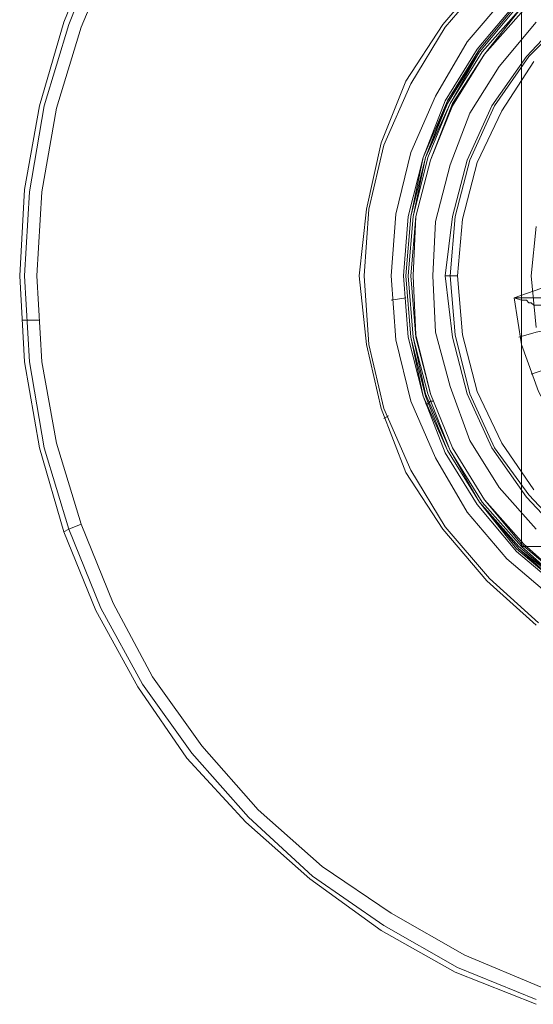
# Model space of a CAD drawing. Units: millimetres. Extents: x -2214 to 2215, y -2216 to 2216.
# Drawn here: x -215 to -72, y -203 to 71 of the extents above; entities that cross this region are included whole.
import ezdxf

# ---------------------------------------------------------------- set-up
doc = ezdxf.new("R2010")
doc.units = ezdxf.units.MM

msp = doc.modelspace()

# ---------------------------------------------------------------- linework, layer by layer
at = {"color": 27, "lineweight": 0}
for points in [[(-70.76, -203.36), (-93.44, -194.43), (-114.05, -182.75), (-133.97, -168.32), (-151.83, -152.52), (-168.32, -134.66), (-182.06, -114.73), (-193.74, -93.44), (-202.68, -71.45), (-209.55, -48.09), (-213.67, -24.05), (-215.04, 0), (-215.04, 0), (-213.67, 24.05), (-209.55, 47.41), (-202.68, 70.76), (-193.74, 92.75)], [(-70.76, -203.36), (-93.44, -194.43), (-114.05, -182.75), (-133.97, -168.32), (-151.83, -152.52), (-168.32, -134.66), (-182.06, -114.73), (-193.74, -93.44), (-202.68, -71.45), (-209.55, -48.09), (-213.67, -24.05), (-215.04, 0), (-215.04, 0), (-213.67, 24.05), (-209.55, 47.41), (-202.68, 70.76), (-193.74, 92.75)], [(-70.76, -201.99), (-92.75, -193.06), (-113.36, -181.38), (-133.28, -167.64), (-151.15, -151.15), (-166.95, -133.28), (-180.69, -114.05), (-192.37, -92.75), (-201.3, -70.76), (-208.17, -48.09), (-212.29, -24.05), (-213.67, 0), (-213.67, 0), (-212.29, 23.36), (-208.17, 47.41), (-201.3, 70.08), (-192.37, 92.75)], [(-188.93, 90.69), (-197.87, 69.39), (-204.74, 46.72), (-208.86, 23.36), (-210.23, 0), (-208.86, -24.05), (-204.74, -46.72), (-197.87, -69.39), (-188.93, -91.38), (-177.94, -111.99), (-164.2, -131.22), (-148.4, -149.09), (-130.54, -164.89), (-111.3, -177.94), (-90.69, -189.62), (-69.39, -198.55)], [(-202.68, -71.45), (-201.3, -70.76), (-197.87, -69.39)]]:
    msp.add_lwpolyline(points, dxfattribs=at)
at = {"color": 253, "lineweight": 0}
for points in [[(-193.74, 92.75), (-202.68, 70.76), (-209.55, 47.41), (-213.67, 24.05), (-215.04, 0), (-213.67, -24.05), (-209.55, -48.09), (-202.68, -71.45), (-193.74, -93.44), (-182.06, -114.73), (-168.32, -134.66), (-151.83, -152.52), (-133.97, -168.32), (-114.05, -182.75), (-93.44, -194.43), (-70.76, -203.36)], [(-70.76, -203.36), (-93.44, -194.43), (-114.05, -182.75), (-133.97, -168.32), (-151.83, -152.52), (-168.32, -134.66), (-182.06, -114.73), (-193.74, -93.44), (-202.68, -71.45), (-209.55, -48.09), (-213.67, -24.05), (-215.04, 0), (-215.04, 0), (-213.67, 24.05), (-209.55, 47.41), (-202.68, 70.76), (-193.74, 92.75)], [(-70.76, -201.99), (-92.75, -193.06), (-113.36, -181.38), (-133.28, -167.64), (-151.15, -151.15), (-166.95, -133.28), (-180.69, -114.05), (-192.37, -92.75), (-201.3, -70.76), (-208.17, -48.09), (-212.29, -24.05), (-213.67, 0), (-213.67, 0), (-212.29, 23.36), (-208.17, 47.41), (-201.3, 70.08), (-192.37, 92.75)], [(-69.39, -198.55), (-90.69, -189.62), (-111.3, -177.94), (-130.54, -164.89), (-148.4, -149.09), (-164.2, -131.22), (-177.94, -111.99), (-188.93, -91.38), (-197.87, -69.39), (-204.74, -46.72), (-208.86, -24.05), (-210.23, 0), (-210.23, 0), (-208.86, 23.36), (-204.74, 46.72), (-197.87, 69.39), (-188.93, 90.69)], [(-84.51, 84.51), (-96.87, 70.08), (-107.18, 54.28), (-114.05, 37.1), (-118.17, 18.55), (-120.23, 0), (-118.17, -19.24), (-114.05, -37.1), (-107.18, -54.96), (-96.87, -70.76), (-84.51, -85.19), (-70.76, -97.56)], [(-70.76, -97.56), (-84.51, -85.19), (-96.87, -70.76), (-107.18, -54.96), (-114.05, -37.1), (-118.17, -19.24), (-120.23, 0), (-120.23, 0), (-118.17, 18.55), (-114.05, 37.1), (-107.18, 54.28), (-96.87, 70.08), (-84.51, 84.51)], [(-83.82, 83.82), (-96.18, 69.39), (-105.8, 53.59), (-113.36, 36.41), (-117.48, 18.55), (-118.86, 0), (-117.48, -19.24), (-113.36, -37.1), (-105.8, -54.28), (-96.18, -70.08), (-83.82, -84.51), (-70.08, -96.87)], [(-70.08, -96.87), (-83.82, -84.51), (-96.18, -70.08), (-105.8, -54.28), (-113.36, -37.1), (-117.48, -19.24), (-118.86, 0), (-118.86, 0), (-117.48, 18.55), (-113.36, 36.41), (-105.8, 53.59), (-96.18, 69.39), (-83.82, 83.82)], [(-79.01, 78.32), (-90, 65.27), (-98.93, 50.15), (-105.8, 34.35), (-109.93, 17.18), (-111.3, 0), (-109.93, -17.86), (-105.8, -35.04), (-98.93, -50.84), (-90, -65.96), (-79.01, -79.01), (-65.27, -90.69)], [(-76.26, 76.26), (-87.25, 63.21), (-96.18, 48.78), (-102.37, 32.98), (-106.49, 16.49), (-107.86, 0), (-106.49, -17.18), (-102.37, -33.66), (-96.18, -49.47), (-87.25, -63.89), (-76.26, -76.95), (-63.21, -87.94)], [(-75.57, 75.57), (-86.57, 62.52), (-95.5, 48.09), (-101.68, 32.98), (-105.8, 16.49), (-107.18, 0), (-105.8, -17.18), (-101.68, -33.66), (-95.5, -48.78), (-86.57, -63.21), (-75.57, -76.26), (-62.52, -86.57)], [(-62.52, -86.57), (-75.57, -76.26), (-86.57, -63.21), (-95.5, -48.78), (-101.68, -33.66), (-105.8, -17.18), (-107.18, 0), (-107.18, 0), (-105.8, 16.49), (-101.68, 32.98), (-95.5, 48.09), (-86.57, 62.52), (-75.57, 75.57)], [(-75.57, 75.57), (-86.57, 62.52), (-95.5, 48.78), (-101.68, 32.98), (-105.8, 16.49), (-107.18, 0), (-105.8, -17.18), (-101.68, -33.66), (-95.5, -48.78), (-86.57, -63.21), (-75.57, -76.26), (-63.21, -87.25)], [(-63.21, -87.25), (-76.26, -76.26), (-86.57, -63.21), (-95.5, -48.78), (-102.37, -33.66), (-105.8, -17.18), (-107.18, 0), (-107.18, 0), (-105.8, 16.49), (-102.37, 32.98), (-95.5, 48.78), (-86.57, 63.21), (-76.26, 75.57)], [(-76.26, 75.57), (-86.57, 63.21), (-95.5, 48.78), (-102.37, 32.98), (-105.8, 16.49), (-107.18, 0), (-105.8, -17.18), (-102.37, -33.66), (-95.5, -48.78), (-86.57, -63.21), (-76.26, -76.26), (-63.21, -87.25)], [(-75.57, 75.57), (-86.57, 62.52), (-94.81, 48.09), (-101.68, 32.98), (-105.12, 16.49), (-106.49, 0), (-105.12, -17.18), (-101.68, -32.98), (-94.81, -48.78), (-86.57, -63.21), (-75.57, -75.57), (-62.52, -86.57)], [(-62.52, -86.57), (-74.89, -75.57), (-85.88, -63.21), (-94.81, -48.78), (-100.99, -32.98), (-105.12, -17.18), (-106.49, 0), (-106.49, 0), (-105.12, 16.49), (-100.99, 32.98), (-94.81, 48.09), (-85.88, 62.52), (-74.89, 74.89)], [(-62.52, -86.57), (-74.89, -75.57), (-85.88, -63.21), (-94.81, -48.78), (-100.99, -32.98), (-105.12, -17.18), (-106.49, 0), (-106.49, 0), (-105.12, 16.49), (-100.99, 32.98), (-94.81, 48.09), (-85.88, 62.52), (-74.89, 74.89)], [(-74.89, 74.89), (-85.19, 61.83), (-94.12, 48.09), (-100.31, 32.29), (-104.43, 16.49), (-105.8, 0), (-104.43, -17.18), (-100.31, -32.98), (-94.12, -48.09), (-85.19, -62.52), (-74.89, -74.89), (-61.83, -85.88)], [(-74.2, 74.2), (-85.19, 61.83), (-94.12, 47.41), (-100.31, 32.29), (-104.43, 16.49), (-105.12, 0), (-104.43, -16.49), (-100.31, -32.98), (-94.12, -48.09), (-85.19, -62.52), (-74.2, -74.89), (-61.83, -85.88)], [(-74.2, 74.2), (-85.19, 61.83), (-94.12, 47.41), (-100.31, 32.29), (-104.43, 16.49), (-105.12, 0), (-104.43, -16.49), (-100.31, -32.98), (-94.12, -48.09), (-85.19, -62.52), (-74.2, -74.89), (-61.83, -85.88)], [(-61.83, 73.51), (-73.51, 61.15), (-83.13, 47.41), (-90, 32.29), (-94.12, 16.49), (-96.18, 0), (-94.12, -17.18), (-90, -32.98), (-83.13, -48.09), (-73.51, -61.83), (-61.83, -74.2)], [(-61.15, -73.51), (-72.83, -61.15), (-82.44, -48.09), (-89.31, -32.98), (-93.44, -16.49), (-94.81, 0), (-94.81, 0), (-93.44, 16.49), (-89.31, 32.29), (-82.44, 47.41), (-72.83, 61.15), (-61.15, 72.83)], [(-70.76, -70.76), (-81.07, -59.08), (-89.31, -46.03), (-94.81, -30.92), (-98.93, -15.8), (-99.62, 0), (-99.62, 0), (-98.93, 15.11), (-94.81, 30.92), (-89.31, 45.34), (-81.07, 58.4), (-70.76, 70.76)], [(-70.76, -70.76), (-81.07, -59.08), (-89.31, -46.03), (-94.81, -30.92), (-98.93, -15.8), (-99.62, 0), (-99.62, 0), (-98.93, 15.11), (-94.81, 30.92), (-89.31, 45.34), (-81.07, 58.4), (-70.76, 70.76)], [(-71.45, -59.77), (-80.38, -46.72), (-87.25, -32.29), (-91.38, -16.49), (-92.75, 0), (-92.75, 0), (-91.38, 15.8), (-87.25, 31.6), (-80.38, 46.03), (-71.45, 59.77)], [(-70.76, 13.74), (-72.14, 0), (-70.76, -14.43)], [(-76.95, -6.18), (-47.41, 4.12)], [(-92.75, 0), (-94.81, 0), (-96.18, 0)], [(-107.18, -6.18), (-111.3, -6.87)], [(-68.7, -8.24), (-69.39, -8.24), (-71.45, -8.24), (-72.14, -7.56), (-72.83, -7.56), (-73.51, -6.87), (-74.89, -6.87), (-76.95, -6.18)], [(-76.95, -6.18), (-74.89, -6.18), (-73.51, -6.18), (-72.14, -6.18), (-70.76, -6.18), (-68.7, -6.18), (-67.33, -6.18)], [(-63.89, -43.97), (-70.08, -32.29), (-74.89, -19.24), (-76.95, -6.18)], [(-209.55, -12.37), (-212.98, -12.37), (-214.35, -12.37)], [(-75.57, -17.18), (-70.76, -15.8), (-67.33, -15.11), (-65.96, -15.11)], [(-72.14, -27.48), (-68.02, -26.11), (-64.58, -24.73), (-62.52, -24.05)], [(-100.99, -35.73), (-101.68, -35.73)], [(-100.99, -35.73), (-100.31, -35.04)], [(-100.31, -35.04), (-99.62, -35.04)], [(-111.99, -39.16), (-113.36, -39.85)], [(-113.36, -39.85), (-111.99, -39.16)]]:
    msp.add_lwpolyline(points, dxfattribs=at)
at = {"color": 51, "lineweight": 0}
for points in [[(-193.74, 92.75), (-202.68, 70.76), (-209.55, 47.41), (-213.67, 24.05), (-215.04, 0), (-213.67, -24.05), (-209.55, -48.09), (-202.68, -71.45), (-193.74, -93.44), (-182.06, -114.73), (-168.32, -134.66), (-151.83, -152.52), (-133.97, -168.32), (-114.05, -182.75), (-93.44, -194.43), (-70.76, -203.36)], [(-70.76, -203.36), (-93.44, -194.43), (-114.05, -182.75), (-133.97, -168.32), (-151.83, -152.52), (-168.32, -134.66), (-182.06, -114.73), (-193.74, -93.44), (-202.68, -71.45), (-209.55, -48.09), (-213.67, -24.05), (-215.04, 0), (-215.04, 0), (-213.67, 24.05), (-209.55, 47.41), (-202.68, 70.76), (-193.74, 92.75)], [(-74.89, 74.89), (-74.89, -75.57)], [(-74.89, -75.57), (74.89, -75.57)]]:
    msp.add_lwpolyline(points, dxfattribs=at)
msp.add_lwpolyline([(-74.89, -75.57), (74.89, -75.57), (74.89, 74.89), (-74.89, 74.89), (-74.89, -75.57)], close=True, dxfattribs=at)

doc.saveas('drawing.dxf')
